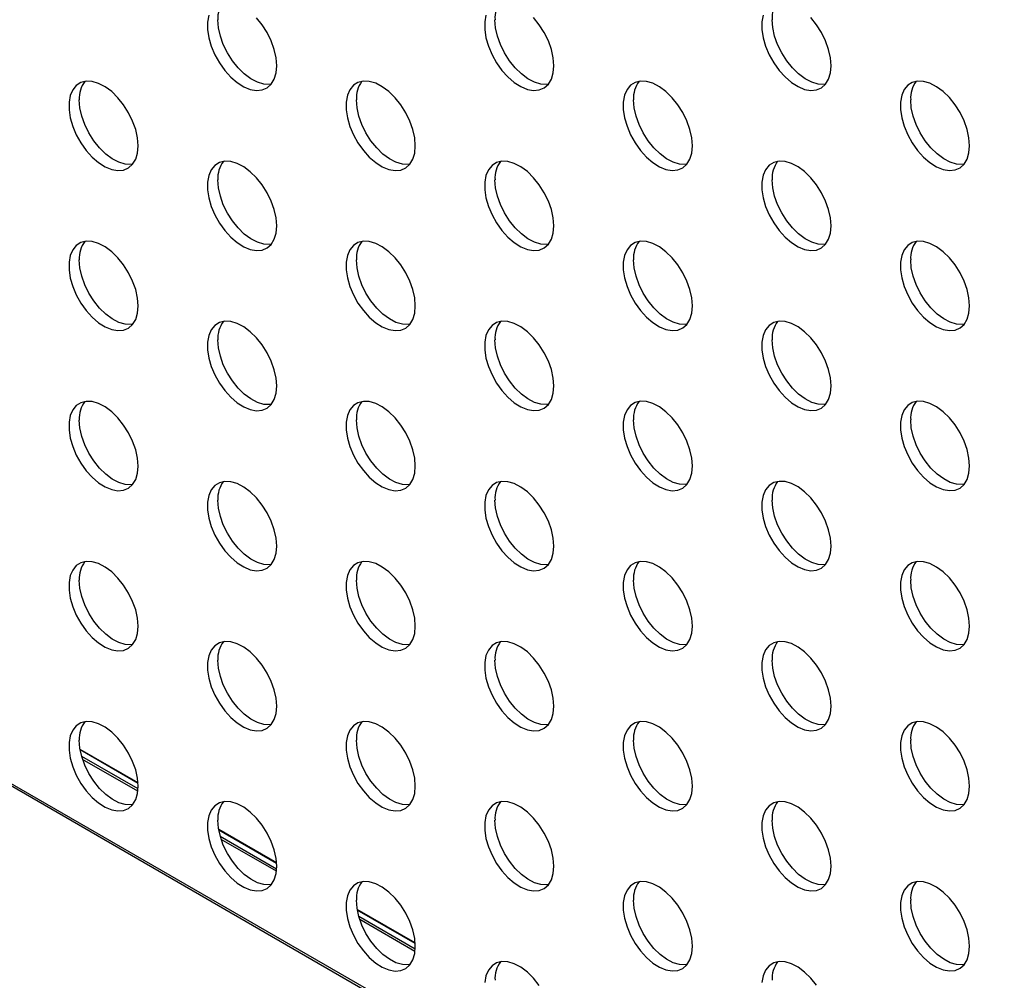
# Model space of a CAD drawing. Units: millimetres. Extents: x 2321 to 4024, y 26 to 608.
# Drawn here: x 2805 to 2825, y 156 to 176 of the extents above; entities that cross this region are included whole.
import ezdxf

# ---------------------------------------------------------------- set-up
doc = ezdxf.new("R2010")
doc.units = ezdxf.units.MM

msp = doc.modelspace()

# ---------------------------------------------------------------- linework, layer by layer
at = {"color": 7, "linetype": 'Continuous', "lineweight": 25}
for p, q in [((2851.107, 133.41), (2782.624, 172.945)), ((2851.129, 133.447), (2782.645, 172.982)), ((2807.052, 160.404), (2805.869, 161.087)), ((2807.053, 160.394), (2805.872, 161.076)), ((2807.053, 160.28), (2805.903, 160.943)), ((2807.049, 160.233), (2805.921, 160.884)), ((2809.881, 158.772), (2808.698, 159.454)), ((2809.881, 158.761), (2808.7, 159.443)), ((2809.881, 158.647), (2808.731, 159.311)), ((2809.877, 158.6), (2808.75, 159.251)), ((2812.709, 157.139), (2811.526, 157.822)), ((2812.71, 157.128), (2811.528, 157.81)), ((2812.71, 157.014), (2811.56, 157.678)), ((2812.705, 156.967), (2811.578, 157.618))]:
    msp.add_line(p, q, dxfattribs=at)
at = {"color": 7, "linetype": 'Continuous', "lineweight": 25, "flags": 128}
for points in [[(2808.497, 176.064), (2808.472, 175.926), (2808.472, 175.771), (2808.497, 175.604), (2808.547, 175.431), (2808.62, 175.258), (2808.713, 175.092), (2808.822, 174.939), (2808.945, 174.804), (2809.075, 174.692), (2809.21, 174.607), (2809.343, 174.552), (2809.47, 174.53), (2809.586, 174.54), (2809.688, 174.583), (2809.771, 174.657), (2809.832, 174.76), (2809.87, 174.887), (2809.883, 175.034)], [(2814.154, 176.064), (2814.129, 175.927), (2814.129, 175.771), (2814.154, 175.604), (2814.204, 175.431), (2814.277, 175.259), (2814.37, 175.093), (2814.479, 174.94), (2814.601, 174.805), (2814.732, 174.693), (2814.866, 174.608), (2814.999, 174.553), (2815.127, 174.53), (2815.243, 174.541), (2815.345, 174.584), (2815.428, 174.658), (2815.489, 174.76), (2815.527, 174.887), (2815.54, 175.034)], [(2819.811, 176.065), (2819.786, 175.927), (2819.786, 175.772), (2819.811, 175.605), (2819.861, 175.432), (2819.934, 175.259), (2820.027, 175.093), (2820.136, 174.94), (2820.258, 174.805), (2820.389, 174.693), (2820.523, 174.608), (2820.656, 174.553), (2820.783, 174.531), (2820.9, 174.541), (2821.001, 174.584), (2821.084, 174.658), (2821.146, 174.761), (2821.184, 174.888), (2821.197, 175.035)], [(2809.771, 174.657), (2809.742, 174.653), (2809.619, 174.659), (2809.489, 174.698), (2809.354, 174.768), (2809.221, 174.867), (2809.094, 174.991), (2808.978, 175.136), (2808.876, 175.297), (2808.793, 175.467), (2808.732, 175.64), (2808.694, 175.811), (2808.681, 175.973)], [(2809.883, 175.034), (2809.87, 175.196), (2809.832, 175.367), (2809.771, 175.54), (2809.688, 175.71), (2809.586, 175.87), (2809.47, 176.015)], [(2815.427, 174.658), (2815.398, 174.654), (2815.276, 174.66), (2815.146, 174.699), (2815.011, 174.769), (2814.878, 174.868), (2814.751, 174.992), (2814.635, 175.137), (2814.533, 175.297), (2814.45, 175.467), (2814.388, 175.641), (2814.351, 175.811), (2814.338, 175.973)], [(2815.54, 175.034), (2815.527, 175.196), (2815.489, 175.367), (2815.428, 175.541), (2815.345, 175.711), (2815.243, 175.871), (2815.127, 176.016)], [(2821.084, 174.658), (2821.055, 174.654), (2820.933, 174.661), (2820.802, 174.699), (2820.668, 174.769), (2820.535, 174.868), (2820.408, 174.992), (2820.292, 175.137), (2820.19, 175.298), (2820.107, 175.468), (2820.045, 175.641), (2820.007, 175.812), (2819.995, 175.974)], [(2821.197, 175.035), (2821.184, 175.197), (2821.146, 175.368), (2821.084, 175.541), (2821.001, 175.711), (2820.9, 175.872), (2820.783, 176.016)], [(2807.055, 173.401), (2807.042, 173.562), (2807.004, 173.733), (2806.942, 173.907), (2806.859, 174.077), (2806.758, 174.237), (2806.641, 174.382), (2806.514, 174.506), (2806.381, 174.605), (2806.247, 174.675), (2806.116, 174.714), (2805.994, 174.72), (2805.884, 174.693), (2805.792, 174.634), (2805.719, 174.546), (2805.669, 174.43), (2805.644, 174.293), (2805.644, 174.138), (2805.669, 173.97), (2805.719, 173.797), (2805.792, 173.625), (2805.884, 173.459), (2805.994, 173.306), (2806.116, 173.171), (2806.247, 173.059), (2806.381, 172.974), (2806.514, 172.919), (2806.641, 172.896), (2806.758, 172.907), (2806.859, 172.95), (2806.942, 173.024), (2807.004, 173.126), (2807.042, 173.253), (2807.055, 173.401)], [(2812.711, 173.401), (2812.699, 173.563), (2812.661, 173.734), (2812.599, 173.907), (2812.516, 174.077), (2812.414, 174.238), (2812.298, 174.382), (2812.171, 174.507), (2812.038, 174.606), (2811.904, 174.676), (2811.773, 174.714), (2811.651, 174.721), (2811.541, 174.694), (2811.449, 174.635), (2811.376, 174.546), (2811.326, 174.431), (2811.3, 174.293), (2811.3, 174.138), (2811.326, 173.971), (2811.376, 173.798), (2811.449, 173.625), (2811.541, 173.46), (2811.651, 173.306), (2811.773, 173.171), (2811.904, 173.059), (2812.038, 172.974), (2812.171, 172.92), (2812.298, 172.897), (2812.414, 172.907), (2812.516, 172.95), (2812.599, 173.024), (2812.661, 173.127), (2812.699, 173.254), (2812.711, 173.401)], [(2818.368, 173.402), (2818.356, 173.564), (2818.318, 173.734), (2818.256, 173.908), (2818.173, 174.078), (2818.071, 174.238), (2817.955, 174.383), (2817.828, 174.507), (2817.695, 174.606), (2817.561, 174.676), (2817.43, 174.715), (2817.308, 174.721), (2817.198, 174.694), (2817.105, 174.635), (2817.033, 174.547), (2816.983, 174.432), (2816.957, 174.294), (2816.957, 174.139), (2816.983, 173.971), (2817.033, 173.799), (2817.105, 173.626), (2817.198, 173.46), (2817.308, 173.307), (2817.43, 173.172), (2817.561, 173.06), (2817.695, 172.975), (2817.828, 172.92), (2817.955, 172.898), (2818.071, 172.908), (2818.173, 172.951), (2818.256, 173.025), (2818.318, 173.127), (2818.356, 173.254), (2818.368, 173.402)], [(2824.025, 173.402), (2824.012, 173.564), (2823.974, 173.735), (2823.913, 173.908), (2823.83, 174.078), (2823.728, 174.239), (2823.612, 174.384), (2823.485, 174.508), (2823.352, 174.607), (2823.217, 174.677), (2823.087, 174.716), (2822.964, 174.722), (2822.855, 174.695), (2822.762, 174.636), (2822.69, 174.547), (2822.64, 174.432), (2822.614, 174.294), (2822.614, 174.139), (2822.64, 173.972), (2822.69, 173.799), (2822.762, 173.626), (2822.855, 173.461), (2822.964, 173.307), (2823.087, 173.172), (2823.217, 173.06), (2823.352, 172.975), (2823.485, 172.921), (2823.612, 172.898), (2823.728, 172.908), (2823.83, 172.951), (2823.913, 173.026), (2823.974, 173.128), (2824.012, 173.255), (2824.025, 173.402)], [(2806.942, 173.024), (2806.913, 173.02), (2806.791, 173.026), (2806.66, 173.065), (2806.526, 173.135), (2806.393, 173.234), (2806.266, 173.358), (2806.149, 173.503), (2806.048, 173.663), (2805.965, 173.833), (2805.903, 174.007), (2805.865, 174.178), (2805.853, 174.339)], [(2812.599, 173.024), (2812.57, 173.021), (2812.448, 173.027), (2812.317, 173.065), (2812.183, 173.136), (2812.05, 173.234), (2811.923, 173.359), (2811.806, 173.503), (2811.705, 173.664), (2811.622, 173.834), (2811.56, 174.007), (2811.522, 174.178), (2811.509, 174.34)], [(2818.256, 173.025), (2818.227, 173.021), (2818.105, 173.027), (2817.974, 173.066), (2817.84, 173.136), (2817.707, 173.235), (2817.58, 173.359), (2817.463, 173.504), (2817.362, 173.664), (2817.278, 173.834), (2817.217, 174.008), (2817.179, 174.179), (2817.166, 174.341)], [(2823.913, 173.025), (2823.884, 173.022), (2823.761, 173.028), (2823.631, 173.067), (2823.497, 173.137), (2823.363, 173.236), (2823.236, 173.36), (2823.12, 173.504), (2823.018, 173.665), (2822.935, 173.835), (2822.874, 174.008), (2822.836, 174.179), (2822.823, 174.341)], [(2809.883, 171.768), (2809.87, 171.93), (2809.832, 172.1), (2809.771, 172.274), (2809.688, 172.444), (2809.586, 172.604), (2809.47, 172.749), (2809.343, 172.873), (2809.21, 172.972), (2809.075, 173.042), (2808.945, 173.081), (2808.822, 173.087), (2808.713, 173.06), (2808.62, 173.002), (2808.547, 172.913), (2808.497, 172.798), (2808.472, 172.66), (2808.472, 172.505), (2808.497, 172.338), (2808.547, 172.165), (2808.62, 171.992), (2808.713, 171.826), (2808.822, 171.673), (2808.945, 171.538), (2809.075, 171.426), (2809.21, 171.341), (2809.343, 171.286), (2809.47, 171.264), (2809.586, 171.274), (2809.688, 171.317), (2809.771, 171.391), (2809.832, 171.494), (2809.87, 171.621), (2809.883, 171.768)], [(2815.54, 171.768), (2815.527, 171.93), (2815.489, 172.101), (2815.428, 172.275), (2815.345, 172.445), (2815.243, 172.605), (2815.127, 172.75), (2814.999, 172.874), (2814.866, 172.973), (2814.732, 173.043), (2814.601, 173.082), (2814.479, 173.088), (2814.37, 173.061), (2814.277, 173.002), (2814.204, 172.913), (2814.154, 172.798), (2814.129, 172.66), (2814.129, 172.505), (2814.154, 172.338), (2814.204, 172.165), (2814.277, 171.993), (2814.37, 171.827), (2814.479, 171.673), (2814.601, 171.538), (2814.732, 171.426), (2814.866, 171.341), (2814.999, 171.287), (2815.127, 171.264), (2815.243, 171.275), (2815.345, 171.318), (2815.428, 171.392), (2815.489, 171.494), (2815.527, 171.621), (2815.54, 171.768)], [(2821.197, 171.769), (2821.184, 171.931), (2821.146, 172.102), (2821.084, 172.275), (2821.001, 172.445), (2820.9, 172.605), (2820.783, 172.75), (2820.656, 172.874), (2820.523, 172.973), (2820.389, 173.043), (2820.258, 173.082), (2820.136, 173.088), (2820.027, 173.061), (2819.934, 173.003), (2819.861, 172.914), (2819.811, 172.799), (2819.786, 172.661), (2819.786, 172.506), (2819.811, 172.339), (2819.861, 172.166), (2819.934, 171.993), (2820.027, 171.827), (2820.136, 171.674), (2820.258, 171.539), (2820.389, 171.427), (2820.523, 171.342), (2820.656, 171.287), (2820.783, 171.265), (2820.9, 171.275), (2821.001, 171.318), (2821.084, 171.392), (2821.146, 171.495), (2821.184, 171.622), (2821.197, 171.769)], [(2809.771, 171.391), (2809.742, 171.387), (2809.619, 171.393), (2809.489, 171.432), (2809.354, 171.502), (2809.221, 171.601), (2809.094, 171.725), (2808.978, 171.87), (2808.876, 172.03), (2808.793, 172.2), (2808.732, 172.374), (2808.694, 172.545), (2808.681, 172.707)], [(2815.427, 171.391), (2815.398, 171.388), (2815.276, 171.394), (2815.146, 171.433), (2815.011, 171.503), (2814.878, 171.602), (2814.751, 171.726), (2814.635, 171.871), (2814.533, 172.031), (2814.45, 172.201), (2814.388, 172.374), (2814.351, 172.545), (2814.338, 172.707)], [(2821.084, 171.392), (2821.055, 171.388), (2820.933, 171.394), (2820.802, 171.433), (2820.668, 171.503), (2820.535, 171.602), (2820.408, 171.726), (2820.292, 171.871), (2820.19, 172.031), (2820.107, 172.201), (2820.045, 172.375), (2820.007, 172.546), (2819.995, 172.708)], [(2807.055, 170.134), (2807.042, 170.296), (2807.004, 170.467), (2806.942, 170.641), (2806.859, 170.811), (2806.758, 170.971), (2806.641, 171.116), (2806.514, 171.24), (2806.381, 171.339), (2806.247, 171.409), (2806.116, 171.448), (2805.994, 171.454), (2805.884, 171.427), (2805.792, 171.368), (2805.719, 171.28), (2805.669, 171.164), (2805.644, 171.027), (2805.644, 170.871), (2805.669, 170.704), (2805.719, 170.531), (2805.792, 170.359), (2805.884, 170.193), (2805.994, 170.04), (2806.116, 169.904), (2806.247, 169.792), (2806.381, 169.708), (2806.514, 169.653), (2806.641, 169.63), (2806.758, 169.641), (2806.859, 169.684), (2806.942, 169.758), (2807.004, 169.86), (2807.042, 169.987), (2807.055, 170.134)], [(2812.711, 170.135), (2812.699, 170.297), (2812.661, 170.468), (2812.599, 170.641), (2812.516, 170.811), (2812.414, 170.971), (2812.298, 171.116), (2812.171, 171.24), (2812.038, 171.339), (2811.904, 171.409), (2811.773, 171.448), (2811.651, 171.454), (2811.541, 171.428), (2811.449, 171.369), (2811.376, 171.28), (2811.326, 171.165), (2811.3, 171.027), (2811.3, 170.872), (2811.326, 170.705), (2811.376, 170.532), (2811.449, 170.359), (2811.541, 170.193), (2811.651, 170.04), (2811.773, 169.905), (2811.904, 169.793), (2812.038, 169.708), (2812.171, 169.653), (2812.298, 169.631), (2812.414, 169.641), (2812.516, 169.684), (2812.599, 169.758), (2812.661, 169.861), (2812.699, 169.988), (2812.711, 170.135)], [(2818.368, 170.135), (2818.356, 170.297), (2818.318, 170.468), (2818.256, 170.642), (2818.173, 170.812), (2818.071, 170.972), (2817.955, 171.117), (2817.828, 171.241), (2817.695, 171.34), (2817.561, 171.41), (2817.43, 171.449), (2817.308, 171.455), (2817.198, 171.428), (2817.105, 171.369), (2817.033, 171.281), (2816.983, 171.165), (2816.957, 171.028), (2816.957, 170.872), (2816.983, 170.705), (2817.033, 170.532), (2817.105, 170.36), (2817.198, 170.194), (2817.308, 170.041), (2817.43, 169.906), (2817.561, 169.794), (2817.695, 169.709), (2817.828, 169.654), (2817.955, 169.631), (2818.071, 169.642), (2818.173, 169.685), (2818.256, 169.759), (2818.318, 169.861), (2818.356, 169.988), (2818.368, 170.135)], [(2824.025, 170.136), (2824.012, 170.298), (2823.974, 170.469), (2823.913, 170.642), (2823.83, 170.812), (2823.728, 170.973), (2823.612, 171.117), (2823.485, 171.241), (2823.352, 171.34), (2823.217, 171.411), (2823.087, 171.449), (2822.964, 171.455), (2822.855, 171.429), (2822.762, 171.37), (2822.69, 171.281), (2822.64, 171.166), (2822.614, 171.028), (2822.614, 170.873), (2822.64, 170.706), (2822.69, 170.533), (2822.762, 170.36), (2822.855, 170.194), (2822.964, 170.041), (2823.087, 169.906), (2823.217, 169.794), (2823.352, 169.709), (2823.485, 169.654), (2823.612, 169.632), (2823.728, 169.642), (2823.83, 169.685), (2823.913, 169.759), (2823.974, 169.862), (2824.012, 169.989), (2824.025, 170.136)], [(2806.942, 169.758), (2806.913, 169.754), (2806.791, 169.76), (2806.66, 169.799), (2806.526, 169.869), (2806.393, 169.968), (2806.266, 170.092), (2806.149, 170.237), (2806.048, 170.397), (2805.965, 170.567), (2805.903, 170.741), (2805.865, 170.911), (2805.853, 171.073)], [(2812.599, 169.758), (2812.57, 169.754), (2812.448, 169.76), (2812.317, 169.799), (2812.183, 169.869), (2812.05, 169.968), (2811.923, 170.092), (2811.806, 170.237), (2811.705, 170.398), (2811.622, 170.568), (2811.56, 170.741), (2811.522, 170.912), (2811.509, 171.074)], [(2818.256, 169.759), (2818.227, 169.755), (2818.105, 169.761), (2817.974, 169.8), (2817.84, 169.87), (2817.707, 169.969), (2817.58, 170.093), (2817.463, 170.238), (2817.362, 170.398), (2817.278, 170.568), (2817.217, 170.742), (2817.179, 170.912), (2817.166, 171.074)], [(2823.913, 169.759), (2823.884, 169.755), (2823.761, 169.762), (2823.631, 169.8), (2823.497, 169.87), (2823.363, 169.969), (2823.236, 170.093), (2823.12, 170.238), (2823.018, 170.399), (2822.935, 170.569), (2822.874, 170.742), (2822.836, 170.913), (2822.823, 171.075)], [(2809.883, 168.502), (2809.87, 168.664), (2809.832, 168.834), (2809.771, 169.008), (2809.688, 169.178), (2809.586, 169.338), (2809.47, 169.483), (2809.343, 169.607), (2809.21, 169.706), (2809.075, 169.776), (2808.945, 169.815), (2808.822, 169.821), (2808.713, 169.794), (2808.62, 169.735), (2808.547, 169.647), (2808.497, 169.532), (2808.472, 169.394), (2808.472, 169.239), (2808.497, 169.071), (2808.547, 168.898), (2808.62, 168.726), (2808.713, 168.56), (2808.822, 168.407), (2808.945, 168.272), (2809.075, 168.16), (2809.21, 168.075), (2809.343, 168.02), (2809.47, 167.997), (2809.586, 168.008), (2809.688, 168.051), (2809.771, 168.125), (2809.832, 168.227), (2809.87, 168.354), (2809.883, 168.502)], [(2815.54, 168.502), (2815.527, 168.664), (2815.489, 168.835), (2815.428, 169.008), (2815.345, 169.178), (2815.243, 169.339), (2815.127, 169.484), (2814.999, 169.608), (2814.866, 169.707), (2814.732, 169.777), (2814.601, 169.815), (2814.479, 169.822), (2814.37, 169.795), (2814.277, 169.736), (2814.204, 169.647), (2814.154, 169.532), (2814.129, 169.394), (2814.129, 169.239), (2814.154, 169.072), (2814.204, 168.899), (2814.277, 168.726), (2814.37, 168.561), (2814.479, 168.407), (2814.601, 168.272), (2814.732, 168.16), (2814.866, 168.075), (2814.999, 168.021), (2815.127, 167.998), (2815.243, 168.008), (2815.345, 168.051), (2815.428, 168.125), (2815.489, 168.228), (2815.527, 168.355), (2815.54, 168.502)], [(2821.197, 168.503), (2821.184, 168.665), (2821.146, 168.835), (2821.084, 169.009), (2821.001, 169.179), (2820.9, 169.339), (2820.783, 169.484), (2820.656, 169.608), (2820.523, 169.707), (2820.389, 169.777), (2820.258, 169.816), (2820.136, 169.822), (2820.027, 169.795), (2819.934, 169.736), (2819.861, 169.648), (2819.811, 169.533), (2819.786, 169.395), (2819.786, 169.24), (2819.811, 169.072), (2819.861, 168.9), (2819.934, 168.727), (2820.027, 168.561), (2820.136, 168.408), (2820.258, 168.273), (2820.389, 168.161), (2820.523, 168.076), (2820.656, 168.021), (2820.783, 167.999), (2820.9, 168.009), (2821.001, 168.052), (2821.084, 168.126), (2821.146, 168.228), (2821.184, 168.356), (2821.197, 168.503)], [(2809.771, 168.125), (2809.742, 168.121), (2809.619, 168.127), (2809.489, 168.166), (2809.354, 168.236), (2809.221, 168.335), (2809.094, 168.459), (2808.978, 168.604), (2808.876, 168.764), (2808.793, 168.934), (2808.732, 169.108), (2808.694, 169.279), (2808.681, 169.44)], [(2815.427, 168.125), (2815.398, 168.122), (2815.276, 168.128), (2815.146, 168.166), (2815.011, 168.237), (2814.878, 168.336), (2814.751, 168.46), (2814.635, 168.604), (2814.533, 168.765), (2814.45, 168.935), (2814.388, 169.108), (2814.351, 169.279), (2814.338, 169.441)], [(2821.084, 168.126), (2821.055, 168.122), (2820.933, 168.128), (2820.802, 168.167), (2820.668, 168.237), (2820.535, 168.336), (2820.408, 168.46), (2820.292, 168.605), (2820.19, 168.765), (2820.107, 168.935), (2820.045, 169.109), (2820.007, 169.28), (2819.995, 169.442)], [(2807.055, 166.868), (2807.042, 167.03), (2807.004, 167.201), (2806.942, 167.375), (2806.859, 167.544), (2806.758, 167.705), (2806.641, 167.85), (2806.514, 167.974), (2806.381, 168.073), (2806.247, 168.143), (2806.116, 168.182), (2805.994, 168.188), (2805.884, 168.161), (2805.792, 168.102), (2805.719, 168.013), (2805.669, 167.898), (2805.644, 167.76), (2805.644, 167.605), (2805.669, 167.438), (2805.719, 167.265), (2805.792, 167.093), (2805.884, 166.927), (2805.994, 166.773), (2806.116, 166.638), (2806.247, 166.526), (2806.381, 166.441), (2806.514, 166.387), (2806.641, 166.364), (2806.758, 166.375), (2806.859, 166.418), (2806.942, 166.492), (2807.004, 166.594), (2807.042, 166.721), (2807.055, 166.868)], [(2812.711, 166.869), (2812.699, 167.031), (2812.661, 167.201), (2812.599, 167.375), (2812.516, 167.545), (2812.414, 167.705), (2812.298, 167.85), (2812.171, 167.974), (2812.038, 168.073), (2811.904, 168.143), (2811.773, 168.182), (2811.651, 168.188), (2811.541, 168.161), (2811.449, 168.103), (2811.376, 168.014), (2811.326, 167.899), (2811.3, 167.761), (2811.3, 167.606), (2811.326, 167.439), (2811.376, 167.266), (2811.449, 167.093), (2811.541, 166.927), (2811.651, 166.774), (2811.773, 166.639), (2811.904, 166.527), (2812.038, 166.442), (2812.171, 166.387), (2812.298, 166.365), (2812.414, 166.375), (2812.516, 166.418), (2812.599, 166.492), (2812.661, 166.595), (2812.699, 166.722), (2812.711, 166.869)], [(2818.368, 166.869), (2818.356, 167.031), (2818.318, 167.202), (2818.256, 167.376), (2818.173, 167.546), (2818.071, 167.706), (2817.955, 167.851), (2817.828, 167.975), (2817.695, 168.074), (2817.561, 168.144), (2817.43, 168.183), (2817.308, 168.189), (2817.198, 168.162), (2817.105, 168.103), (2817.033, 168.014), (2816.983, 167.899), (2816.957, 167.761), (2816.957, 167.606), (2816.983, 167.439), (2817.033, 167.266), (2817.105, 167.094), (2817.198, 166.928), (2817.308, 166.774), (2817.43, 166.639), (2817.561, 166.527), (2817.695, 166.442), (2817.828, 166.388), (2817.955, 166.365), (2818.071, 166.376), (2818.173, 166.419), (2818.256, 166.493), (2818.318, 166.595), (2818.356, 166.722), (2818.368, 166.869)], [(2824.025, 166.87), (2824.012, 167.032), (2823.974, 167.203), (2823.913, 167.376), (2823.83, 167.546), (2823.728, 167.706), (2823.612, 167.851), (2823.485, 167.975), (2823.352, 168.074), (2823.217, 168.144), (2823.087, 168.183), (2822.964, 168.189), (2822.855, 168.162), (2822.762, 168.104), (2822.69, 168.015), (2822.64, 167.9), (2822.614, 167.762), (2822.614, 167.607), (2822.64, 167.44), (2822.69, 167.267), (2822.762, 167.094), (2822.855, 166.928), (2822.964, 166.775), (2823.087, 166.64), (2823.217, 166.528), (2823.352, 166.443), (2823.485, 166.388), (2823.612, 166.366), (2823.728, 166.376), (2823.83, 166.419), (2823.913, 166.493), (2823.974, 166.596), (2824.012, 166.723), (2824.025, 166.87)], [(2806.942, 166.491), (2806.913, 166.488), (2806.791, 166.494), (2806.66, 166.533), (2806.526, 166.603), (2806.393, 166.702), (2806.266, 166.826), (2806.149, 166.971), (2806.048, 167.131), (2805.965, 167.301), (2805.903, 167.474), (2805.865, 167.645), (2805.853, 167.807)], [(2812.599, 166.492), (2812.57, 166.488), (2812.448, 166.494), (2812.317, 166.533), (2812.183, 166.603), (2812.05, 166.702), (2811.923, 166.826), (2811.806, 166.971), (2811.705, 167.131), (2811.622, 167.301), (2811.56, 167.475), (2811.522, 167.646), (2811.509, 167.808)], [(2818.256, 166.492), (2818.227, 166.489), (2818.105, 166.495), (2817.974, 166.534), (2817.84, 166.604), (2817.707, 166.703), (2817.58, 166.827), (2817.463, 166.972), (2817.362, 167.132), (2817.278, 167.302), (2817.217, 167.475), (2817.179, 167.646), (2817.166, 167.808)], [(2823.913, 166.493), (2823.884, 166.489), (2823.761, 166.495), (2823.631, 166.534), (2823.497, 166.604), (2823.363, 166.703), (2823.236, 166.827), (2823.12, 166.972), (2823.018, 167.132), (2822.935, 167.302), (2822.874, 167.476), (2822.836, 167.647), (2822.823, 167.809)], [(2809.883, 165.235), (2809.87, 165.397), (2809.832, 165.568), (2809.771, 165.742), (2809.688, 165.912), (2809.586, 166.072), (2809.47, 166.217), (2809.343, 166.341), (2809.21, 166.44), (2809.075, 166.51), (2808.945, 166.549), (2808.822, 166.555), (2808.713, 166.528), (2808.62, 166.469), (2808.547, 166.381), (2808.497, 166.265), (2808.472, 166.128), (2808.472, 165.972), (2808.497, 165.805), (2808.547, 165.632), (2808.62, 165.46), (2808.713, 165.294), (2808.822, 165.141), (2808.945, 165.006), (2809.075, 164.893), (2809.21, 164.809), (2809.343, 164.754), (2809.47, 164.731), (2809.586, 164.742), (2809.688, 164.785), (2809.771, 164.859), (2809.832, 164.961), (2809.87, 165.088), (2809.883, 165.235)], [(2815.54, 165.236), (2815.527, 165.398), (2815.489, 165.569), (2815.428, 165.742), (2815.345, 165.912), (2815.243, 166.073), (2815.127, 166.217), (2814.999, 166.341), (2814.866, 166.44), (2814.732, 166.51), (2814.601, 166.549), (2814.479, 166.555), (2814.37, 166.529), (2814.277, 166.47), (2814.204, 166.381), (2814.154, 166.266), (2814.129, 166.128), (2814.129, 165.973), (2814.154, 165.806), (2814.204, 165.633), (2814.277, 165.46), (2814.37, 165.294), (2814.479, 165.141), (2814.601, 165.006), (2814.732, 164.894), (2814.866, 164.809), (2814.999, 164.754), (2815.127, 164.732), (2815.243, 164.742), (2815.345, 164.785), (2815.428, 164.859), (2815.489, 164.962), (2815.527, 165.089), (2815.54, 165.236)], [(2821.197, 165.236), (2821.184, 165.398), (2821.146, 165.569), (2821.084, 165.743), (2821.001, 165.913), (2820.9, 166.073), (2820.783, 166.218), (2820.656, 166.342), (2820.523, 166.441), (2820.389, 166.511), (2820.258, 166.55), (2820.136, 166.556), (2820.027, 166.529), (2819.934, 166.47), (2819.861, 166.382), (2819.811, 166.266), (2819.786, 166.129), (2819.786, 165.973), (2819.811, 165.806), (2819.861, 165.633), (2819.934, 165.461), (2820.027, 165.295), (2820.136, 165.142), (2820.258, 165.007), (2820.389, 164.895), (2820.523, 164.81), (2820.656, 164.755), (2820.783, 164.732), (2820.9, 164.743), (2821.001, 164.786), (2821.084, 164.86), (2821.146, 164.962), (2821.184, 165.089), (2821.197, 165.236)], [(2809.771, 164.859), (2809.742, 164.855), (2809.619, 164.861), (2809.489, 164.9), (2809.354, 164.97), (2809.221, 165.069), (2809.094, 165.193), (2808.978, 165.338), (2808.876, 165.498), (2808.793, 165.668), (2808.732, 165.842), (2808.694, 166.012), (2808.681, 166.174)], [(2815.427, 164.859), (2815.398, 164.855), (2815.276, 164.861), (2815.146, 164.9), (2815.011, 164.97), (2814.878, 165.069), (2814.751, 165.193), (2814.635, 165.338), (2814.533, 165.499), (2814.45, 165.669), (2814.388, 165.842), (2814.351, 166.013), (2814.338, 166.175)], [(2821.084, 164.86), (2821.055, 164.856), (2820.933, 164.862), (2820.802, 164.901), (2820.668, 164.971), (2820.535, 165.07), (2820.408, 165.194), (2820.292, 165.339), (2820.19, 165.499), (2820.107, 165.669), (2820.045, 165.843), (2820.007, 166.013), (2819.995, 166.175)], [(2807.055, 163.602), (2807.042, 163.764), (2807.004, 163.935), (2806.942, 164.108), (2806.859, 164.278), (2806.758, 164.439), (2806.641, 164.583), (2806.514, 164.708), (2806.381, 164.806), (2806.247, 164.877), (2806.116, 164.915), (2805.994, 164.922), (2805.884, 164.895), (2805.792, 164.836), (2805.719, 164.747), (2805.669, 164.632), (2805.644, 164.494), (2805.644, 164.339), (2805.669, 164.172), (2805.719, 163.999), (2805.792, 163.826), (2805.884, 163.661), (2805.994, 163.507), (2806.116, 163.372), (2806.247, 163.26), (2806.381, 163.175), (2806.514, 163.121), (2806.641, 163.098), (2806.758, 163.108), (2806.859, 163.151), (2806.942, 163.225), (2807.004, 163.328), (2807.042, 163.455), (2807.055, 163.602)], [(2812.711, 163.603), (2812.699, 163.765), (2812.661, 163.935), (2812.599, 164.109), (2812.516, 164.279), (2812.414, 164.439), (2812.298, 164.584), (2812.171, 164.708), (2812.038, 164.807), (2811.904, 164.877), (2811.773, 164.916), (2811.651, 164.922), (2811.541, 164.895), (2811.449, 164.836), (2811.376, 164.748), (2811.326, 164.633), (2811.3, 164.495), (2811.3, 164.34), (2811.326, 164.172), (2811.376, 163.999), (2811.449, 163.827), (2811.541, 163.661), (2811.651, 163.508), (2811.773, 163.373), (2811.904, 163.261), (2812.038, 163.176), (2812.171, 163.121), (2812.298, 163.098), (2812.414, 163.109), (2812.516, 163.152), (2812.599, 163.226), (2812.661, 163.328), (2812.699, 163.455), (2812.711, 163.603)], [(2818.368, 163.603), (2818.356, 163.765), (2818.318, 163.936), (2818.256, 164.109), (2818.173, 164.279), (2818.071, 164.44), (2817.955, 164.585), (2817.828, 164.709), (2817.695, 164.808), (2817.561, 164.878), (2817.43, 164.916), (2817.308, 164.923), (2817.198, 164.896), (2817.105, 164.837), (2817.033, 164.748), (2816.983, 164.633), (2816.957, 164.495), (2816.957, 164.34), (2816.983, 164.173), (2817.033, 164), (2817.105, 163.827), (2817.198, 163.662), (2817.308, 163.508), (2817.43, 163.373), (2817.561, 163.261), (2817.695, 163.176), (2817.828, 163.122), (2817.955, 163.099), (2818.071, 163.109), (2818.173, 163.152), (2818.256, 163.226), (2818.318, 163.329), (2818.356, 163.456), (2818.368, 163.603)], [(2824.025, 163.604), (2824.012, 163.766), (2823.974, 163.936), (2823.913, 164.11), (2823.83, 164.28), (2823.728, 164.44), (2823.612, 164.585), (2823.485, 164.709), (2823.352, 164.808), (2823.217, 164.878), (2823.087, 164.917), (2822.964, 164.923), (2822.855, 164.896), (2822.762, 164.838), (2822.69, 164.749), (2822.64, 164.634), (2822.614, 164.496), (2822.614, 164.341), (2822.64, 164.174), (2822.69, 164.001), (2822.762, 163.828), (2822.855, 163.662), (2822.964, 163.509), (2823.087, 163.374), (2823.217, 163.262), (2823.352, 163.177), (2823.485, 163.122), (2823.612, 163.1), (2823.728, 163.11), (2823.83, 163.153), (2823.913, 163.227), (2823.974, 163.329), (2824.012, 163.457), (2824.025, 163.604)], [(2806.942, 163.225), (2806.913, 163.222), (2806.791, 163.228), (2806.66, 163.266), (2806.526, 163.337), (2806.393, 163.435), (2806.266, 163.56), (2806.149, 163.704), (2806.048, 163.865), (2805.965, 164.035), (2805.903, 164.208), (2805.865, 164.379), (2805.853, 164.541)], [(2812.599, 163.226), (2812.57, 163.222), (2812.448, 163.228), (2812.317, 163.267), (2812.183, 163.337), (2812.05, 163.436), (2811.923, 163.56), (2811.806, 163.705), (2811.705, 163.865), (2811.622, 164.035), (2811.56, 164.209), (2811.522, 164.38), (2811.509, 164.541)], [(2818.256, 163.226), (2818.227, 163.223), (2818.105, 163.229), (2817.974, 163.267), (2817.84, 163.338), (2817.707, 163.437), (2817.58, 163.561), (2817.463, 163.705), (2817.362, 163.866), (2817.278, 164.036), (2817.217, 164.209), (2817.179, 164.38), (2817.166, 164.542)], [(2823.913, 163.227), (2823.884, 163.223), (2823.761, 163.229), (2823.631, 163.268), (2823.497, 163.338), (2823.363, 163.437), (2823.236, 163.561), (2823.12, 163.706), (2823.018, 163.866), (2822.935, 164.036), (2822.874, 164.21), (2822.836, 164.381), (2822.823, 164.543)], [(2809.883, 161.969), (2809.87, 162.131), (2809.832, 162.302), (2809.771, 162.476), (2809.688, 162.646), (2809.586, 162.806), (2809.47, 162.951), (2809.343, 163.075), (2809.21, 163.174), (2809.075, 163.244), (2808.945, 163.283), (2808.822, 163.289), (2808.713, 163.262), (2808.62, 163.203), (2808.547, 163.114), (2808.497, 162.999), (2808.472, 162.861), (2808.472, 162.706), (2808.497, 162.539), (2808.547, 162.366), (2808.62, 162.194), (2808.713, 162.028), (2808.822, 161.874), (2808.945, 161.739), (2809.075, 161.627), (2809.21, 161.542), (2809.343, 161.488), (2809.47, 161.465), (2809.586, 161.476), (2809.688, 161.519), (2809.771, 161.593), (2809.832, 161.695), (2809.87, 161.822), (2809.883, 161.969)], [(2815.54, 161.97), (2815.527, 162.132), (2815.489, 162.303), (2815.428, 162.476), (2815.345, 162.646), (2815.243, 162.806), (2815.127, 162.951), (2814.999, 163.075), (2814.866, 163.174), (2814.732, 163.244), (2814.601, 163.283), (2814.479, 163.289), (2814.37, 163.262), (2814.277, 163.204), (2814.204, 163.115), (2814.154, 163), (2814.129, 162.862), (2814.129, 162.707), (2814.154, 162.54), (2814.204, 162.367), (2814.277, 162.194), (2814.37, 162.028), (2814.479, 161.875), (2814.601, 161.74), (2814.732, 161.628), (2814.866, 161.543), (2814.999, 161.488), (2815.127, 161.466), (2815.243, 161.476), (2815.345, 161.519), (2815.428, 161.593), (2815.489, 161.696), (2815.527, 161.823), (2815.54, 161.97)], [(2821.197, 161.97), (2821.184, 162.132), (2821.146, 162.303), (2821.084, 162.477), (2821.001, 162.647), (2820.9, 162.807), (2820.783, 162.952), (2820.656, 163.076), (2820.523, 163.175), (2820.389, 163.245), (2820.258, 163.284), (2820.136, 163.29), (2820.027, 163.263), (2819.934, 163.204), (2819.861, 163.116), (2819.811, 163), (2819.786, 162.863), (2819.786, 162.707), (2819.811, 162.54), (2819.861, 162.367), (2819.934, 162.195), (2820.027, 162.029), (2820.136, 161.875), (2820.258, 161.74), (2820.389, 161.628), (2820.523, 161.543), (2820.656, 161.489), (2820.783, 161.466), (2820.9, 161.477), (2821.001, 161.52), (2821.084, 161.594), (2821.146, 161.696), (2821.184, 161.823), (2821.197, 161.97)], [(2809.771, 161.592), (2809.742, 161.589), (2809.619, 161.595), (2809.489, 161.634), (2809.354, 161.704), (2809.221, 161.803), (2809.094, 161.927), (2808.978, 162.072), (2808.876, 162.232), (2808.793, 162.402), (2808.732, 162.575), (2808.694, 162.746), (2808.681, 162.908)], [(2815.427, 161.593), (2815.398, 161.589), (2815.276, 161.595), (2815.146, 161.634), (2815.011, 161.704), (2814.878, 161.803), (2814.751, 161.927), (2814.635, 162.072), (2814.533, 162.232), (2814.45, 162.402), (2814.388, 162.576), (2814.351, 162.747), (2814.338, 162.909)], [(2821.084, 161.593), (2821.055, 161.59), (2820.933, 161.596), (2820.802, 161.635), (2820.668, 161.705), (2820.535, 161.804), (2820.408, 161.928), (2820.292, 162.073), (2820.19, 162.233), (2820.107, 162.403), (2820.045, 162.576), (2820.007, 162.747), (2819.995, 162.909)], [(2807.055, 160.336), (2807.042, 160.498), (2807.004, 160.669), (2806.942, 160.842), (2806.859, 161.012), (2806.758, 161.172), (2806.641, 161.317), (2806.514, 161.441), (2806.381, 161.54), (2806.247, 161.61), (2806.116, 161.649), (2805.994, 161.655), (2805.884, 161.629), (2805.792, 161.57), (2805.719, 161.481), (2805.669, 161.366), (2805.644, 161.228), (2805.644, 161.073), (2805.669, 160.906), (2805.719, 160.733), (2805.792, 160.56), (2805.884, 160.394), (2805.994, 160.241), (2806.116, 160.106), (2806.247, 159.994), (2806.381, 159.909), (2806.514, 159.854), (2806.641, 159.832), (2806.758, 159.842), (2806.859, 159.885), (2806.942, 159.959), (2807.004, 160.062), (2807.042, 160.189), (2807.055, 160.336)], [(2812.711, 160.336), (2812.699, 160.498), (2812.661, 160.669), (2812.599, 160.843), (2812.516, 161.013), (2812.414, 161.173), (2812.298, 161.318), (2812.171, 161.442), (2812.038, 161.541), (2811.904, 161.611), (2811.773, 161.65), (2811.651, 161.656), (2811.541, 161.629), (2811.449, 161.57), (2811.376, 161.482), (2811.326, 161.366), (2811.3, 161.229), (2811.3, 161.073), (2811.326, 160.906), (2811.376, 160.733), (2811.449, 160.561), (2811.541, 160.395), (2811.651, 160.242), (2811.773, 160.107), (2811.904, 159.995), (2812.038, 159.91), (2812.171, 159.855), (2812.298, 159.832), (2812.414, 159.843), (2812.516, 159.886), (2812.599, 159.96), (2812.661, 160.062), (2812.699, 160.189), (2812.711, 160.336)], [(2818.368, 160.337), (2818.356, 160.499), (2818.318, 160.67), (2818.256, 160.843), (2818.173, 161.013), (2818.071, 161.174), (2817.955, 161.318), (2817.828, 161.442), (2817.695, 161.541), (2817.561, 161.612), (2817.43, 161.65), (2817.308, 161.656), (2817.198, 161.63), (2817.105, 161.571), (2817.033, 161.482), (2816.983, 161.367), (2816.957, 161.229), (2816.957, 161.074), (2816.983, 160.907), (2817.033, 160.734), (2817.105, 160.561), (2817.198, 160.395), (2817.308, 160.242), (2817.43, 160.107), (2817.561, 159.995), (2817.695, 159.91), (2817.828, 159.855), (2817.955, 159.833), (2818.071, 159.843), (2818.173, 159.886), (2818.256, 159.96), (2818.318, 160.063), (2818.356, 160.19), (2818.368, 160.337)], [(2824.025, 160.338), (2824.012, 160.499), (2823.974, 160.67), (2823.913, 160.844), (2823.83, 161.014), (2823.728, 161.174), (2823.612, 161.319), (2823.485, 161.443), (2823.352, 161.542), (2823.217, 161.612), (2823.087, 161.651), (2822.964, 161.657), (2822.855, 161.63), (2822.762, 161.571), (2822.69, 161.483), (2822.64, 161.367), (2822.614, 161.23), (2822.614, 161.074), (2822.64, 160.907), (2822.69, 160.734), (2822.762, 160.562), (2822.855, 160.396), (2822.964, 160.243), (2823.087, 160.108), (2823.217, 159.996), (2823.352, 159.911), (2823.485, 159.856), (2823.612, 159.833), (2823.728, 159.844), (2823.83, 159.887), (2823.913, 159.961), (2823.974, 160.063), (2824.012, 160.19), (2824.025, 160.338)], [(2806.942, 159.959), (2806.913, 159.955), (2806.791, 159.961), (2806.66, 160), (2806.526, 160.07), (2806.393, 160.169), (2806.266, 160.293), (2806.149, 160.438), (2806.048, 160.599), (2805.965, 160.769), (2805.903, 160.942), (2805.865, 161.113), (2805.853, 161.275)], [(2812.599, 159.96), (2812.57, 159.956), (2812.448, 159.962), (2812.317, 160.001), (2812.183, 160.071), (2812.05, 160.17), (2811.923, 160.294), (2811.806, 160.439), (2811.705, 160.599), (2811.622, 160.769), (2811.56, 160.943), (2811.522, 161.113), (2811.509, 161.275)], [(2818.256, 159.96), (2818.227, 159.956), (2818.105, 159.963), (2817.974, 160.001), (2817.84, 160.071), (2817.707, 160.17), (2817.58, 160.294), (2817.463, 160.439), (2817.362, 160.6), (2817.278, 160.77), (2817.217, 160.943), (2817.179, 161.114), (2817.166, 161.276)], [(2823.913, 159.961), (2823.884, 159.957), (2823.761, 159.963), (2823.631, 160.002), (2823.497, 160.072), (2823.363, 160.171), (2823.236, 160.295), (2823.12, 160.44), (2823.018, 160.6), (2822.935, 160.77), (2822.874, 160.944), (2822.836, 161.114), (2822.823, 161.276)], [(2809.883, 158.703), (2809.87, 158.865), (2809.832, 159.036), (2809.771, 159.209), (2809.688, 159.379), (2809.586, 159.54), (2809.47, 159.684), (2809.343, 159.809), (2809.21, 159.908), (2809.075, 159.978), (2808.945, 160.016), (2808.822, 160.023), (2808.713, 159.996), (2808.62, 159.937), (2808.547, 159.848), (2808.497, 159.733), (2808.472, 159.595), (2808.472, 159.44), (2808.497, 159.273), (2808.547, 159.1), (2808.62, 158.927), (2808.713, 158.762), (2808.822, 158.608), (2808.945, 158.473), (2809.075, 158.361), (2809.21, 158.276), (2809.343, 158.222), (2809.47, 158.199), (2809.586, 158.209), (2809.688, 158.252), (2809.771, 158.326), (2809.832, 158.429), (2809.87, 158.556), (2809.883, 158.703)], [(2815.54, 158.704), (2815.527, 158.866), (2815.489, 159.036), (2815.428, 159.21), (2815.345, 159.38), (2815.243, 159.54), (2815.127, 159.685), (2814.999, 159.809), (2814.866, 159.908), (2814.732, 159.978), (2814.601, 160.017), (2814.479, 160.023), (2814.37, 159.996), (2814.277, 159.937), (2814.204, 159.849), (2814.154, 159.734), (2814.129, 159.596), (2814.129, 159.441), (2814.154, 159.273), (2814.204, 159.101), (2814.277, 158.928), (2814.37, 158.762), (2814.479, 158.609), (2814.601, 158.474), (2814.732, 158.362), (2814.866, 158.277), (2814.999, 158.222), (2815.127, 158.2), (2815.243, 158.21), (2815.345, 158.253), (2815.428, 158.327), (2815.489, 158.429), (2815.527, 158.556), (2815.54, 158.704)], [(2821.197, 158.704), (2821.184, 158.866), (2821.146, 159.037), (2821.084, 159.21), (2821.001, 159.38), (2820.9, 159.541), (2820.783, 159.686), (2820.656, 159.81), (2820.523, 159.909), (2820.389, 159.979), (2820.258, 160.018), (2820.136, 160.024), (2820.027, 159.997), (2819.934, 159.938), (2819.861, 159.849), (2819.811, 159.734), (2819.786, 159.596), (2819.786, 159.441), (2819.811, 159.274), (2819.861, 159.101), (2819.934, 158.928), (2820.027, 158.763), (2820.136, 158.609), (2820.258, 158.474), (2820.389, 158.362), (2820.523, 158.277), (2820.656, 158.223), (2820.783, 158.2), (2820.9, 158.21), (2821.001, 158.253), (2821.084, 158.328), (2821.146, 158.43), (2821.184, 158.557), (2821.197, 158.704)], [(2809.771, 158.326), (2809.742, 158.323), (2809.619, 158.329), (2809.489, 158.367), (2809.354, 158.438), (2809.221, 158.536), (2809.094, 158.661), (2808.978, 158.805), (2808.876, 158.966), (2808.793, 159.136), (2808.732, 159.309), (2808.694, 159.48), (2808.681, 159.642)], [(2815.427, 158.327), (2815.398, 158.323), (2815.276, 158.329), (2815.146, 158.368), (2815.011, 158.438), (2814.878, 158.537), (2814.751, 158.661), (2814.635, 158.806), (2814.533, 158.966), (2814.45, 159.136), (2814.388, 159.31), (2814.351, 159.481), (2814.338, 159.643)], [(2821.084, 158.327), (2821.055, 158.324), (2820.933, 158.33), (2820.802, 158.369), (2820.668, 158.439), (2820.535, 158.538), (2820.408, 158.662), (2820.292, 158.806), (2820.19, 158.967), (2820.107, 159.137), (2820.045, 159.31), (2820.007, 159.481), (2819.995, 159.643)], [(2812.711, 157.07), (2812.699, 157.232), (2812.661, 157.403), (2812.599, 157.577), (2812.516, 157.747), (2812.414, 157.907), (2812.298, 158.052), (2812.171, 158.176), (2812.038, 158.275), (2811.904, 158.345), (2811.773, 158.384), (2811.651, 158.39), (2811.541, 158.363), (2811.449, 158.304), (2811.376, 158.215), (2811.326, 158.1), (2811.3, 157.962), (2811.3, 157.807), (2811.326, 157.64), (2811.376, 157.467), (2811.449, 157.295), (2811.541, 157.129), (2811.651, 156.975), (2811.773, 156.84), (2811.904, 156.728), (2812.038, 156.643), (2812.171, 156.589), (2812.298, 156.566), (2812.414, 156.577), (2812.516, 156.62), (2812.599, 156.694), (2812.661, 156.796), (2812.699, 156.923), (2812.711, 157.07)], [(2818.368, 157.071), (2818.356, 157.233), (2818.318, 157.404), (2818.256, 157.577), (2818.173, 157.747), (2818.071, 157.907), (2817.955, 158.052), (2817.828, 158.176), (2817.695, 158.275), (2817.561, 158.345), (2817.43, 158.384), (2817.308, 158.39), (2817.198, 158.363), (2817.105, 158.305), (2817.033, 158.216), (2816.983, 158.101), (2816.957, 157.963), (2816.957, 157.808), (2816.983, 157.641), (2817.033, 157.468), (2817.105, 157.295), (2817.198, 157.129), (2817.308, 156.976), (2817.43, 156.841), (2817.561, 156.729), (2817.695, 156.644), (2817.828, 156.589), (2817.955, 156.567), (2818.071, 156.577), (2818.173, 156.62), (2818.256, 156.694), (2818.318, 156.797), (2818.356, 156.924), (2818.368, 157.071)], [(2824.025, 157.071), (2824.012, 157.233), (2823.974, 157.404), (2823.913, 157.578), (2823.83, 157.748), (2823.728, 157.908), (2823.612, 158.053), (2823.485, 158.177), (2823.352, 158.276), (2823.217, 158.346), (2823.087, 158.385), (2822.964, 158.391), (2822.855, 158.364), (2822.762, 158.305), (2822.69, 158.217), (2822.64, 158.101), (2822.614, 157.964), (2822.614, 157.808), (2822.64, 157.641), (2822.69, 157.468), (2822.762, 157.296), (2822.855, 157.13), (2822.964, 156.977), (2823.087, 156.841), (2823.217, 156.729), (2823.352, 156.645), (2823.485, 156.59), (2823.612, 156.567), (2823.728, 156.578), (2823.83, 156.621), (2823.913, 156.695), (2823.974, 156.797), (2824.012, 156.924), (2824.025, 157.071)], [(2812.599, 156.693), (2812.57, 156.69), (2812.448, 156.696), (2812.317, 156.735), (2812.183, 156.805), (2812.05, 156.904), (2811.923, 157.028), (2811.806, 157.173), (2811.705, 157.333), (2811.622, 157.503), (2811.56, 157.676), (2811.522, 157.847), (2811.509, 158.009)], [(2818.256, 156.694), (2818.227, 156.69), (2818.105, 156.696), (2817.974, 156.735), (2817.84, 156.805), (2817.707, 156.904), (2817.58, 157.028), (2817.463, 157.173), (2817.362, 157.333), (2817.278, 157.503), (2817.217, 157.677), (2817.179, 157.848), (2817.166, 158.01)], [(2823.913, 156.694), (2823.884, 156.691), (2823.761, 156.697), (2823.631, 156.736), (2823.497, 156.806), (2823.363, 156.905), (2823.236, 157.029), (2823.12, 157.174), (2823.018, 157.334), (2822.935, 157.504), (2822.874, 157.678), (2822.836, 157.848), (2822.823, 158.01)], [(2815.243, 156.274), (2815.127, 156.419), (2814.999, 156.543), (2814.866, 156.642), (2814.732, 156.712), (2814.601, 156.751), (2814.479, 156.757), (2814.37, 156.73), (2814.277, 156.671), (2814.204, 156.583), (2814.154, 156.467), (2814.129, 156.33)], [(2820.9, 156.275), (2820.783, 156.419), (2820.656, 156.543), (2820.523, 156.642), (2820.389, 156.713), (2820.258, 156.751), (2820.136, 156.757), (2820.027, 156.731), (2819.934, 156.672), (2819.861, 156.583), (2819.811, 156.468), (2819.786, 156.33)]]:
    msp.add_lwpolyline(points, dxfattribs=at)
at = {"color": 7, "linetype": 'Continuous', "lineweight": 25}
for centre in [(2809.242, 176.011), (2814.899, 176.011), (2820.556, 176.012), (2806.413, 174.377), (2812.07, 174.378), (2817.727, 174.378), (2823.384, 174.379), (2809.242, 172.744), (2814.899, 172.745), (2820.556, 172.746), (2806.413, 171.111), (2812.07, 171.112), (2817.727, 171.112), (2823.384, 171.113), (2809.242, 169.478), (2814.899, 169.479), (2820.556, 169.479), (2806.413, 167.845), (2812.07, 167.846), (2817.727, 167.846), (2823.384, 167.847), (2809.242, 166.212), (2814.899, 166.213), (2820.556, 166.213), (2806.413, 164.579), (2812.07, 164.579), (2817.727, 164.58), (2823.384, 164.58), (2809.242, 162.946), (2814.899, 162.947), (2820.556, 162.947), (2806.413, 161.313), (2812.07, 161.313), (2817.727, 161.314), (2823.384, 161.314), (2809.242, 159.68), (2814.899, 159.68), (2820.556, 159.681), (2812.07, 158.047), (2817.727, 158.048), (2823.384, 158.048), (2814.899, 156.414), (2820.556, 156.415)]:
    msp.add_arc(centre, 0.562, 142.9108, 183.862, dxfattribs=at)

doc.saveas('drawing.dxf')
